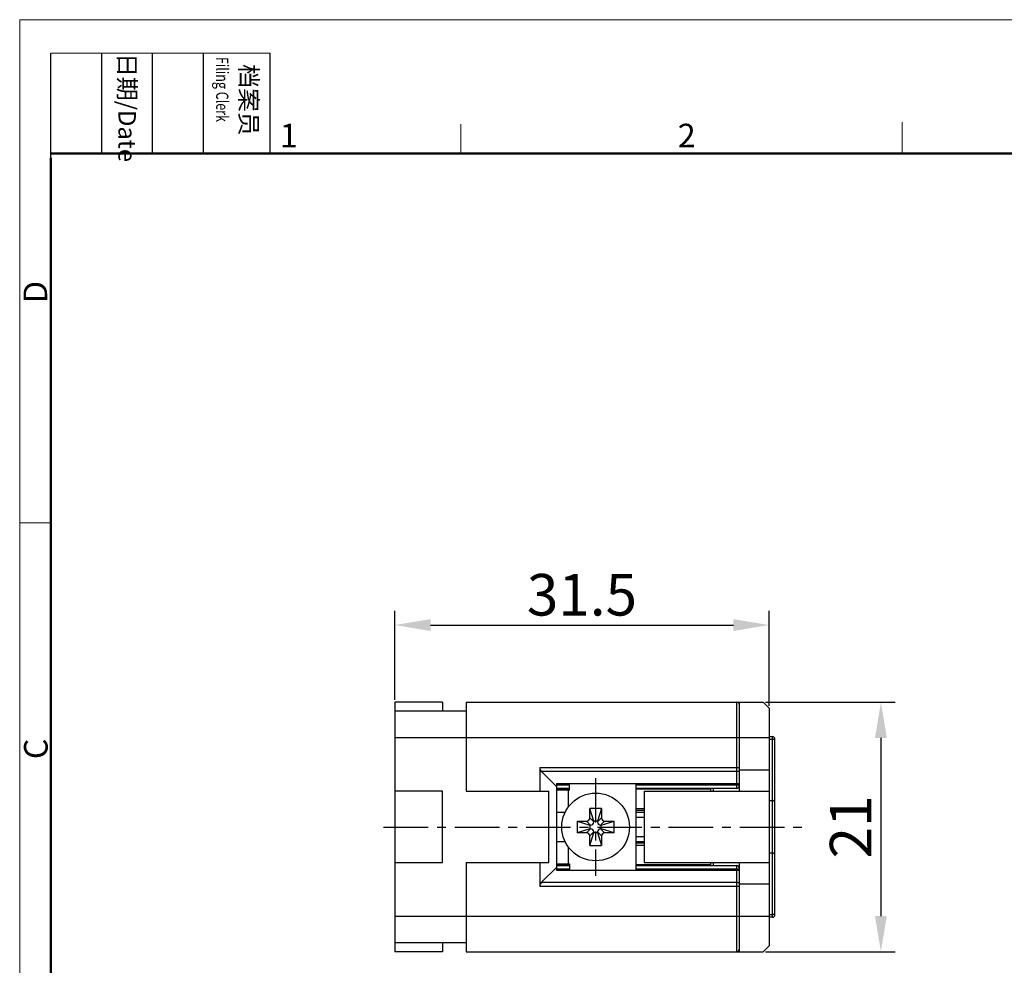
# Model space of a CAD drawing. Units: millimetres. Extents: x 11 to 673, y 29 to 342.
# Drawn here: x 450 to 533, y 262 to 342 of the extents above; entities that cross this region are included whole.
import ezdxf

# ---------------------------------------------------------------- set-up
doc = ezdxf.new("R2010")
doc.units = ezdxf.units.MM
doc.header["$MEASUREMENT"] = 0
doc.linetypes.add('CENTER', pattern=[0.6, 0.375, -0.075, 0.075, -0.075])
doc.layers.get('0').update_dxf_attribs({"lineweight": 30})
for name, color, linetype, lineweight in [('Cen', 1, 'CENTER', 15), ('DIM', 3, 'Continuous', 15), ('图框', 7, 'Continuous', 20)]:
    doc.layers.add(name, color=color, linetype=linetype, lineweight=lineweight)
doc.layers.add('DATUM', color=7, linetype='Continuous')
doc.styles.add('Romans字体', font='romans.shx', dxfattribs={"width": 0.75})
doc.styles.get("Standard").update_dxf_attribs({"font": 'SIMFANG.TTF', "width": 0.75})
doc.dimstyles.new('01', dxfattribs={"dimtxt": 3.5, "dimasz": 3, "dimexe": 1.2, "dimexo": 0.2, "dimgap": 0.8, "dimtad": 1, "dimdec": 1, "dimdsep": 46, "dimtxsty": 'Romans字体', "dimcen": 0, "dimclrd": 1, "dimclre": 6, "dimclrt": 4, "dimazin": 2, "dimtfac": 1, "dimtdec": 1, "dimtofl": 0, "dimtmove": 0, "dimatfit": 3, "dimfxl": 1, "dimtolj": 1, "dimtzin": 0, "dimarcsym": 0})

# ---------------------------------------------------------------- blocks, each defined once
blk = doc.blocks.new('A4图框-NEW')
at = {"layer": '图框', "color": 1, "lineweight": 18}
for q in [(833.41, 480.53), (1130.41, 690.53)]:
    blk.add_line((833.41, 690.53), q, dxfattribs=at)
at = {"layer": '图框', "lineweight": -3}
for p, q in [((836.91, 675.02), (836.91, 686.79)), ((842.62, 675.53), (842.62, 686.79)), ((848.33, 675.53), (848.33, 686.79)), ((854.05, 675.53), (854.05, 686.79)), ((861.54, 675.53), (861.54, 686.79)), ((836.91, 675.02), (836.91, 684.5)), ((842.62, 675.53), (842.62, 685.02)), ((848.33, 675.53), (848.33, 685.02)), ((854.05, 675.53), (854.05, 685.02))]:
    blk.add_line(p, q, dxfattribs=at)
at = {"layer": '图框', "lineweight": 18}
blk.add_line((836.91, 686.79), (861.54, 686.79), dxfattribs=at)
at = {"layer": '图框', "color": 6}
for p, q in [((882.95, 678.8), (882.95, 675.53)), ((932.48, 679.03), (932.48, 675.53)), ((836.91, 634.07), (833.41, 634.07))]:
    blk.add_line(p, q, dxfattribs=at)
at = {"layer": '图框', "lineweight": 50}
for p, q in [((836.91, 675.53), (1126.93, 675.53)), ((836.91, 484.02), (836.91, 675.02))]:
    blk.add_line(p, q, dxfattribs=at)
at = {"layer": '图框', "char_height": 1.959, "width": 11.2554, "attachment_point": 4, "rotation": 270}
for s, insert in [('{\\W0.524929; }日期{\\Fromans|c134;/Date}', (845.48, 686.79)), ('{\\W2.08073; }档案员{\\H0.7x;\\P\\Fromans|c134;\\W1.0325; \\W0.75;Filing Clerk\\fFangSong_GB2312|b0|i0|c134|p49; }', (857.79, 686.79))]:
    blk.add_mtext(s, dxfattribs=dict(at, insert=insert))
at = {"layer": '图框', "color": 6, "char_height": 2.65, "width": 2.5579, "attachment_point": 1, "style": 'Romans字体'}
for s, insert in [('1', (862.63, 678.86)), ('2', (907.3, 678.86))]:
    blk.add_mtext(s, dxfattribs=dict(at, insert=insert))
at = {"layer": '图框', "color": 6, "char_height": 2.65, "width": 2.5579, "attachment_point": 1, "rotation": 90, "style": 'Romans字体'}
for s, insert in [('D', (833.85, 658.73)), ('C', (833.9, 607.55))]:
    blk.add_mtext(s, dxfattribs=dict(at, insert=insert))
blk = doc.blocks.new('*D3')
at = {"layer": 'DATUM', "color": 6, "lineweight": -2}
for p, q in [((481.442, 284.83), (481.442, 292.324)), ((512.942, 284.33), (512.942, 292.324))]:
    blk.add_line(p, q, dxfattribs=at)
at = {"layer": 'DATUM', "color": 1, "lineweight": -2}
blk.add_line((484.442, 291.124), (509.942, 291.124), dxfattribs=at)
at = {"layer": 'DATUM', "color": 1}
for points in [[(484.442, 291.624), (484.442, 290.624), (481.442, 291.124)], [(509.942, 291.624), (509.942, 290.624), (512.942, 291.124)]]:
    blk.add_solid(points, dxfattribs=at)
at = {"layer": 'Defpoints', "color": 0}
for p in [(512.942, 291.124), (481.442, 284.63), (512.942, 284.13)]:
    blk.add_point(p, dxfattribs=at)
at = {"layer": 'DATUM', "color": 4, "insert": (497.192, 293.674), "char_height": 3.5, "attachment_point": 5, "style": 'Romans字体'}
blk.add_mtext('\\A1;31.5', dxfattribs=at)
blk = doc.blocks.new('*D2')
at = {"layer": 'DATUM', "color": 6, "lineweight": -2}
for p, q in [((512.642, 284.63), (523.565, 284.63)), ((512.642, 263.63), (523.565, 263.63))]:
    blk.add_line(p, q, dxfattribs=at)
at = {"layer": 'DATUM', "color": 1, "lineweight": -2}
blk.add_line((522.365, 281.63), (522.365, 266.63), dxfattribs=at)
at = {"layer": 'DATUM', "color": 1}
for points in [[(521.865, 281.63), (522.865, 281.63), (522.365, 284.63)], [(521.865, 266.63), (522.865, 266.63), (522.365, 263.63)]]:
    blk.add_solid(points, dxfattribs=at)
at = {"layer": 'Defpoints', "color": 0}
for p in [(512.442, 284.63), (512.442, 263.63), (522.365, 263.63)]:
    blk.add_point(p, dxfattribs=at)
at = {"layer": 'DATUM', "color": 4, "insert": (519.815, 274.13), "char_height": 3.5, "attachment_point": 5, "rotation": 90, "style": 'Romans字体'}
blk.add_mtext('\\A1;21', dxfattribs=at)

msp = doc.modelspace()

# ---------------------------------------------------------------- linework, layer by layer
at = {"color": 7, "linetype": 'Continuous'}
for p, q in [((485.442, 284.63), (481.442, 284.63)), ((481.442, 284.63), (481.442, 263.63)), ((485.442, 284.63), (485.442, 283.88)), ((487.442, 284.63), (512.442, 284.63)), ((487.442, 284.63), (487.442, 277.13)), ((510.242, 277.38), (510.242, 284.63)), ((510.442, 284.63), (510.442, 277.13)), ((512.442, 284.63), (512.942, 284.13)), ((487.442, 283.88), (481.442, 283.88)), ((512.942, 284.13), (512.942, 264.13)), ((512.942, 281.63), (481.442, 281.63)), ((512.942, 281.73), (513.242, 281.73)), ((512.942, 281.522), (513.242, 281.522)), ((513.242, 276.322), (513.242, 281.73)), ((513.442, 266.73), (513.442, 281.53)), ((493.642, 279.137), (510.442, 279.137)), ((493.642, 279.137), (493.642, 277.13)), ((495.042, 277.53), (493.788, 278.784)), ((510.242, 278.784), (493.788, 278.784)), ((510.442, 278.93), (512.942, 278.93)), ((495.042, 277.78), (510.417, 277.78)), ((495.042, 277.78), (495.042, 270.48)), ((496.142, 277.23), (496.142, 277.78)), ((501.742, 277.78), (501.742, 270.48)), ((485.442, 277.13), (481.442, 277.13)), ((485.442, 271.13), (485.442, 277.13)), ((487.442, 277.13), (494.392, 277.13)), ((494.392, 271.13), (494.392, 277.13)), ((495.042, 277.68), (496.142, 277.68)), ((496.142, 277.38), (495.042, 277.38)), ((496.142, 277.3), (495.042, 277.3)), ((496.142, 277.23), (495.042, 277.23)), ((496.042, 277.23), (496.042, 275.813)), ((501.742, 277.68), (510.442, 277.68)), ((510.242, 277.38), (501.742, 277.38)), ((508.042, 277.3), (501.742, 277.3)), ((502.442, 277.13), (512.942, 277.13)), ((502.442, 277.13), (502.442, 271.13)), ((508.042, 277.13), (508.042, 277.38)), ((508.242, 277.38), (508.242, 277.13)), ((513.242, 276.322), (512.942, 276.322)), ((513.242, 266.53), (513.242, 276.317)), ((495.042, 275.38), (495.78, 275.38)), ((497.842, 274.89), (497.842, 275.68)), ((498.842, 275.68), (497.842, 275.68)), ((498.182, 274.605), (497.842, 275.68)), ((498.842, 275.68), (498.502, 274.605)), ((498.842, 275.68), (498.842, 274.89)), ((501.742, 275.696), (502.442, 275.696)), ((502.442, 275.505), (501.742, 275.505)), ((501.742, 275.38), (502.442, 275.38)), ((496.792, 274.63), (496.792, 273.63)), ((496.792, 274.63), (497.582, 274.63)), ((496.792, 274.63), (497.867, 274.29)), ((497.922, 274.29), (497.582, 274.63)), ((498.182, 274.55), (497.842, 274.89)), ((498.182, 274.605), (498.182, 274.55)), ((498.502, 274.605), (498.182, 274.605)), ((498.502, 274.55), (498.842, 274.89)), ((498.502, 274.55), (498.502, 274.605)), ((498.762, 274.29), (499.102, 274.63)), ((498.817, 274.29), (499.892, 274.63)), ((499.102, 274.63), (499.892, 274.63)), ((499.892, 273.63), (499.892, 274.63)), ((502.442, 274.93), (501.742, 274.93)), ((497.867, 273.97), (496.792, 273.63)), ((497.582, 273.63), (496.792, 273.63)), ((497.922, 273.97), (497.582, 273.63)), ((498.182, 273.71), (497.842, 273.37)), ((497.842, 272.58), (498.182, 273.655)), ((497.867, 274.29), (497.867, 273.97)), ((497.922, 274.29), (497.867, 274.29)), ((497.867, 273.97), (497.922, 273.97)), ((498.182, 273.71), (498.182, 273.655)), ((498.182, 273.655), (498.502, 273.655)), ((498.502, 273.655), (498.502, 273.71)), ((498.502, 273.71), (498.842, 273.37)), ((498.502, 273.655), (498.842, 272.58)), ((498.817, 274.29), (498.762, 274.29)), ((498.762, 273.97), (498.817, 273.97)), ((498.762, 273.97), (499.102, 273.63)), ((498.817, 273.97), (498.817, 274.29)), ((499.892, 273.63), (498.817, 273.97)), ((499.892, 273.63), (499.102, 273.63)), ((495.78, 272.88), (495.042, 272.88)), ((497.842, 272.58), (497.842, 273.37)), ((498.842, 273.37), (498.842, 272.58)), ((501.742, 273.33), (502.442, 273.33)), ((502.442, 272.88), (501.742, 272.88)), ((496.042, 272.447), (496.042, 271.03)), ((497.842, 272.58), (498.842, 272.58)), ((502.442, 272.755), (501.742, 272.755)), ((502.442, 272.564), (501.742, 272.564)), ((481.442, 271.13), (485.442, 271.13)), ((487.442, 271.13), (487.442, 263.63)), ((487.442, 271.13), (494.392, 271.13)), ((493.642, 271.13), (493.642, 269.123)), ((502.442, 271.13), (512.942, 271.13)), ((508.042, 270.88), (508.042, 271.13)), ((508.242, 271.13), (508.242, 270.88)), ((510.442, 271.13), (510.442, 263.63)), ((512.942, 271.938), (513.242, 271.938)), ((495.042, 270.73), (493.788, 269.477)), ((495.042, 271.03), (496.142, 271.03)), ((495.042, 270.96), (496.142, 270.96)), ((495.042, 270.88), (496.142, 270.88)), ((496.142, 270.58), (495.042, 270.58)), ((495.042, 270.48), (510.417, 270.48)), ((496.142, 271.03), (496.142, 270.48)), ((501.742, 270.96), (508.042, 270.96)), ((501.742, 270.88), (510.242, 270.88)), ((510.442, 270.58), (501.742, 270.58)), ((510.242, 263.63), (510.242, 270.88)), ((493.788, 269.477), (510.242, 269.477)), ((510.442, 269.123), (493.642, 269.123)), ((510.442, 269.33), (512.942, 269.33)), ((481.442, 266.63), (512.942, 266.63)), ((513.242, 266.738), (512.942, 266.738)), ((513.242, 266.53), (512.942, 266.53)), ((487.442, 264.38), (481.442, 264.38)), ((485.442, 264.38), (485.442, 263.63)), ((512.942, 264.13), (512.442, 263.63)), ((485.442, 263.63), (481.442, 263.63)), ((487.442, 263.63), (512.442, 263.63))]:
    msp.add_line(p, q, dxfattribs=at)
msp.add_circle((498.342, 274.13), 2.85, dxfattribs=at)
for centre, radius, start, end in [((510.242, 284.43), 0.2, 0, 90), ((513.242, 281.53), 0.2, 359.99085, 90), ((513.242, 281.322), 0.2, 359.99085, 90), ((510.242, 277.58), 0.2, 270, 0), ((513.242, 276.522), 0.2, 270, 0.00912), ((497.582, 274.89), 0.26, 270.00269, 359.99731), ((497.922, 274.55), 0.26, 269.99992, 0.00008), ((498.762, 274.55), 0.26, 179.99992, 270.00008), ((499.102, 274.89), 0.26, 180.00269, 269.99731), ((497.582, 273.37), 0.26, 0.00269, 89.99731), ((497.922, 273.71), 0.26, 359.99992, 90.00008), ((498.762, 273.71), 0.26, 89.99992, 180.00008), ((499.102, 273.37), 0.26, 90.00269, 179.99731), ((513.242, 271.738), 0.2, 359.99085, 90), ((510.242, 270.68), 0.2, 360, 90), ((513.242, 266.938), 0.2, 270, 0.00912), ((513.242, 266.73), 0.2, 270, 0.00912), ((510.242, 263.83), 0.2, 270, 0)]:
    msp.add_arc(centre, radius, start, end, dxfattribs=at)
for centre, major_axis, start_param, end_param in [((494.142, 279.137), (0.5, 0.001), -3.143391, -2.357993), ((494.142, 269.123), (0.5, -0.001), -3.925192, -3.139794)]:
    msp.add_ellipse(centre, major_axis=major_axis, ratio=1, start_param=start_param, end_param=end_param, dxfattribs=at)
for points, knots in [([(510.426, 278.871), (510.41, 278.843), (510.367, 278.809), (510.299, 278.788), (510.261, 278.784), (510.242, 278.784)], [0, 0, 0, 0, 0.459537, 0.724255, 1, 1, 1, 1]), ([(510.442, 278.925), (510.442, 278.921), (510.44, 278.902), (510.434, 278.883), (510.426, 278.871)], [0, 0, 0, 0, 0.244538, 1, 1, 1, 1]), ([(510.242, 269.477), (510.261, 269.477), (510.299, 269.473), (510.367, 269.451), (510.41, 269.417), (510.426, 269.389)], [0, 0, 0, 0, 0.275745, 0.540463, 1, 1, 1, 1]), ([(510.426, 269.389), (510.429, 269.385), (510.438, 269.368), (510.442, 269.349), (510.442, 269.335)], [0, 0, 0, 0, 0.259226, 1, 1, 1, 1])]:
    msp.add_open_spline(points, degree=3, knots=knots, dxfattribs=at)
at = {"layer": 'Cen', "lineweight": -3, "ltscale": 10}
for p, q in [((498.342, 278.244), (498.342, 270.016)), ((480.489, 274.123), (515.696, 274.123))]:
    msp.add_line(p, q, dxfattribs=at)

# ---------------------------------------------------------------- block references
at = {"layer": 'DIM', "xscale": 0.75, "yscale": 0.75, "zscale": 0.75}
msp.add_blockref('A4图框-NEW', (-175.213, -175.828), dxfattribs=at)

# ---------------------------------------------------------------- dimensions: what is measured, and where the dimension line sits
at = {"layer": 'DATUM'}
dim = msp.add_linear_dim(base=(512.942, 291.124), p1=(481.442, 284.63), p2=(512.942, 284.13), dimstyle='01', override={"dimfxl": 0.3}, dxfattribs=at)
dim.commit()
dim.dimension.update_dxf_attribs({"geometry": '*D3', "text_midpoint": (497.192, 293.674)})
dim = msp.add_linear_dim(base=(522.365, 263.63), p1=(512.442, 284.63), p2=(512.442, 263.63), angle=270, dimstyle='01', override={"dimfxl": 0.3}, dxfattribs=at)
dim.commit()
dim.dimension.update_dxf_attribs({"geometry": '*D2', "text_midpoint": (519.815, 274.13)})

doc.saveas('drawing.dxf')
